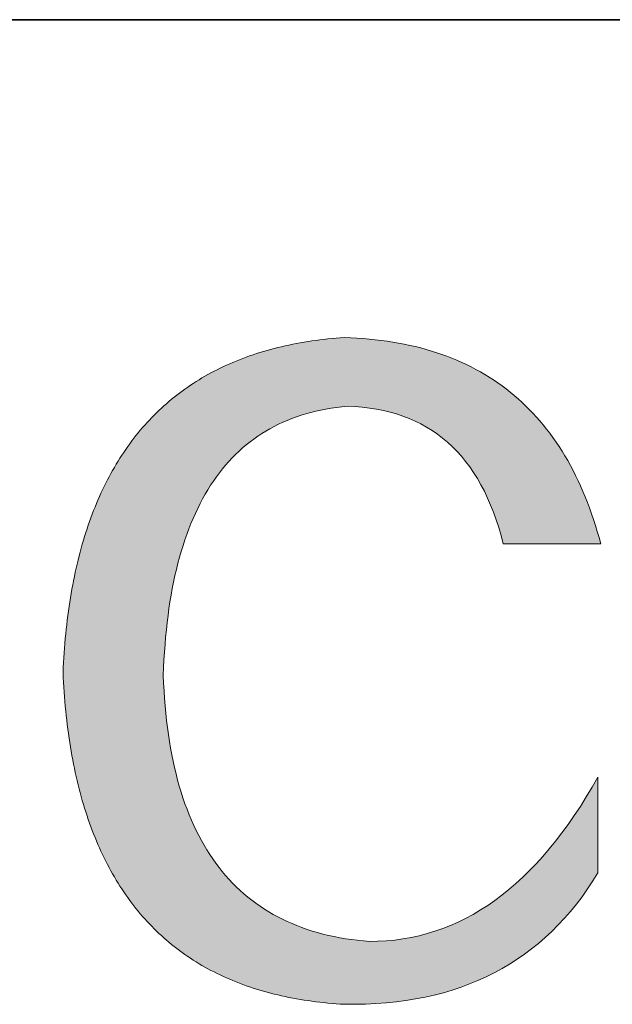
# Model space of a CAD drawing. Units: millimetres. Extents: x 2549 to 2846, y 1861 to 2071.
# Drawn here: x 2811 to 2815, y 1899 to 1906 of the extents above; entities that cross this region are included whole.
import ezdxf

# ---------------------------------------------------------------- set-up
doc = ezdxf.new("R2010")
doc.units = ezdxf.units.MM
doc.layers.get('0').update_dxf_attribs({"lineweight": 18})
doc.layers.add('粗实线层', color=7, linetype='Continuous', lineweight=25)

msp = doc.modelspace()

# ---------------------------------------------------------------- hatches: boundary and pattern name
msp.add_hatch(color=256).paths.add_polyline_path([(2811.5151, 1902.0734), (2811.508, 1902.0438), (2811.501, 1902.0139), (2811.4944, 1901.9838), (2811.4879, 1901.9533), (2811.4817, 1901.9226), (2811.4757, 1901.8917), (2811.4699, 1901.8605), (2811.4644, 1901.829), (2811.459, 1901.7972), (2811.4539, 1901.7652), (2811.4491, 1901.7329), (2811.4444, 1901.7003), (2811.44, 1901.6675), (2811.4358, 1901.6344), (2811.4319, 1901.6011), (2811.4281, 1901.5675), (2811.4246, 1901.5336), (2811.4213, 1901.4994), (2811.4183, 1901.465), (2811.4154, 1901.4303), (2811.4128, 1901.3953), (2811.4104, 1901.3601), (2811.4083, 1901.3246), (2811.4064, 1901.2889), (2811.4047, 1901.2529), (2811.4064, 1901.2168), (2811.4083, 1901.1811), (2811.4104, 1901.1456), (2811.4128, 1901.1104), (2811.4154, 1901.0754), (2811.4183, 1901.0408), (2811.4213, 1901.0063), (2811.4246, 1900.9722), (2811.4281, 1900.9383), (2811.4319, 1900.9047), (2811.4358, 1900.8714), (2811.44, 1900.8383), (2811.4444, 1900.8055), (2811.4491, 1900.773), (2811.4539, 1900.7408), (2811.459, 1900.7088), (2811.4644, 1900.6771), (2811.4699, 1900.6456), (2811.4757, 1900.6144), (2811.4817, 1900.5835), (2811.4879, 1900.5529), (2811.4944, 1900.5225), (2811.501, 1900.4924), (2811.508, 1900.4626), (2811.5151, 1900.433), (2811.5224, 1900.4037), (2811.53, 1900.3747), (2811.5378, 1900.3459), (2811.5459, 1900.3175), (2811.5541, 1900.2892), (2811.5626, 1900.2613), (2811.5714, 1900.2336), (2811.5803, 1900.2062), (2811.5895, 1900.1791), (2811.5989, 1900.1522), (2811.6085, 1900.1256), (2811.6183, 1900.0993), (2811.6284, 1900.0732), (2811.6387, 1900.0474), (2811.6492, 1900.0219), (2811.66, 1899.9966), (2811.671, 1899.9716), (2811.6822, 1899.9469), (2811.6936, 1899.9225), (2811.7053, 1899.8983), (2811.7172, 1899.8744), (2811.7293, 1899.8507), (2811.7416, 1899.8274), (2811.7542, 1899.8043), (2811.767, 1899.7814), (2811.78, 1899.7589), (2811.7932, 1899.7366), (2811.8067, 1899.7146), (2811.8204, 1899.6928), (2811.8343, 1899.6713), (2811.8484, 1899.6501), (2811.8628, 1899.6291), (2811.8774, 1899.6085), (2811.8922, 1899.5881), (2811.9073, 1899.5679), (2811.9226, 1899.548), (2811.9381, 1899.5284), (2811.9538, 1899.5091), (2811.9698, 1899.49), (2811.986, 1899.4713), (2812.0024, 1899.4527), (2812.019, 1899.4345), (2812.0359, 1899.4165), (2812.053, 1899.3988), (2812.0703, 1899.3813), (2812.0878, 1899.3641), (2812.1056, 1899.3472), (2812.1236, 1899.3306), (2812.1418, 1899.3142), (2812.1602, 1899.2981), (2812.1789, 1899.2823), (2812.1978, 1899.2667), (2812.2169, 1899.2514), (2812.2363, 1899.2364), (2812.2559, 1899.2216), (2812.2757, 1899.2071), (2812.2957, 1899.1929), (2812.3159, 1899.179), (2812.3364, 1899.1653), (2812.3571, 1899.1519), (2812.3781, 1899.1387), (2812.3992, 1899.1258), (2812.4206, 1899.1132), (2812.4422, 1899.1009), (2812.4641, 1899.0888), (2812.4861, 1899.077), (2812.5084, 1899.0655), (2812.5309, 1899.0542), (2812.5537, 1899.0433), (2812.5767, 1899.0325), (2812.5999, 1899.0221), (2812.6233, 1899.0119), (2812.6469, 1899.002), (2812.6708, 1898.9923), (2812.6949, 1898.983), (2812.7192, 1898.9738), (2812.7438, 1898.965), (2812.7686, 1898.9564), (2812.7936, 1898.9481), (2812.8188, 1898.9401), (2812.8443, 1898.9323), (2812.87, 1898.9249), (2812.8959, 1898.9176), (2812.922, 1898.9107), (2812.9484, 1898.904), (2812.975, 1898.8976), (2813.0018, 1898.8914), (2813.0288, 1898.8855), (2813.0561, 1898.8799), (2813.0836, 1898.8746), (2813.1113, 1898.8695), (2813.1392, 1898.8647), (2813.1674, 1898.8602), (2813.1958, 1898.8559), (2813.2244, 1898.8519), (2813.2533, 1898.8482), (2813.2824, 1898.8447), (2813.3117, 1898.8415), (2813.3412, 1898.8386), (2813.371, 1898.836), (2813.401, 1898.8336), (2813.4312, 1898.8315), (2813.4616, 1898.8296), (2813.5398, 1898.8293), (2813.6168, 1898.8308), (2813.6924, 1898.8344), (2813.7667, 1898.8399), (2813.8397, 1898.8474), (2813.9114, 1898.8568), (2813.9818, 1898.8682), (2814.0508, 1898.8816), (2814.1186, 1898.8969), (2814.185, 1898.9141), (2814.2502, 1898.9334), (2814.314, 1898.9546), (2814.3765, 1898.9777), (2814.4377, 1899.0028), (2814.4976, 1899.0299), (2814.5561, 1899.0589), (2814.6134, 1899.0899), (2814.6694, 1899.1229), (2814.724, 1899.1578), (2814.7773, 1899.1947), (2814.8293, 1899.2335), (2814.88, 1899.2743), (2814.9294, 1899.3171), (2814.9775, 1899.3618), (2815.0243, 1899.4085), (2815.0697, 1899.4571), (2815.1139, 1899.5077), (2815.1567, 1899.5603), (2815.1982, 1899.6148), (2815.2385, 1899.6713), (2815.2774, 1899.7298), (2815.3149, 1899.7902), (2815.3149, 1900.4888), (2815.2726, 1900.4149), (2815.2297, 1900.3434), (2815.1861, 1900.2742), (2815.1418, 1900.2073), (2815.097, 1900.1428), (2815.0514, 1900.0807), (2815.0053, 1900.0209), (2814.9585, 1899.9634), (2814.9111, 1899.9083), (2814.863, 1899.8555), (2814.8143, 1899.8051), (2814.765, 1899.7571), (2814.715, 1899.7113), (2814.6644, 1899.6679), (2814.6132, 1899.6269), (2814.5613, 1899.5882), (2814.5088, 1899.5519), (2814.4556, 1899.5179), (2814.4019, 1899.4862), (2814.3474, 1899.4569), (2814.2924, 1899.4299), (2814.2367, 1899.4053), (2814.1804, 1899.383), (2814.1234, 1899.3631), (2814.0658, 1899.3455), (2814.0076, 1899.3303), (2813.9487, 1899.3174), (2813.8892, 1899.3068), (2813.8291, 1899.2986), (2813.7683, 1899.2928), (2813.7069, 1899.2892), (2813.6449, 1899.2881), (2813.6, 1899.2919), (2813.5558, 1899.2966), (2813.5123, 1899.3021), (2813.4695, 1899.3084), (2813.4274, 1899.3156), (2813.3859, 1899.3237), (2813.3451, 1899.3326), (2813.305, 1899.3423), (2813.2655, 1899.3528), (2813.2268, 1899.3643), (2813.1887, 1899.3765), (2813.1513, 1899.3896), (2813.1145, 1899.4035), (2813.0785, 1899.4183), (2813.0431, 1899.4339), (2813.0084, 1899.4504), (2812.9743, 1899.4677), (2812.941, 1899.4858), (2812.9083, 1899.5048), (2812.8763, 1899.5247), (2812.845, 1899.5453), (2812.8143, 1899.5669), (2812.7844, 1899.5892), (2812.7551, 1899.6124), (2812.7265, 1899.6365), (2812.6985, 1899.6613), (2812.6712, 1899.6871), (2812.6447, 1899.7136), (2812.6187, 1899.7411), (2812.5935, 1899.7693), (2812.5689, 1899.7984), (2812.5451, 1899.8283), (2812.5218, 1899.8591), (2812.4993, 1899.8908), (2812.4775, 1899.9232), (2812.4563, 1899.9565), (2812.4358, 1899.9907), (2812.4159, 1900.0257), (2812.3968, 1900.0615), (2812.3783, 1900.0982), (2812.3605, 1900.1357), (2812.3434, 1900.1741), (2812.327, 1900.2133), (2812.3112, 1900.2533), (2812.2961, 1900.2942), (2812.2817, 1900.3359), (2812.2679, 1900.3785), (2812.2549, 1900.4219), (2812.2425, 1900.4662), (2812.2308, 1900.5113), (2812.2197, 1900.5572), (2812.2094, 1900.604), (2812.1997, 1900.6516), (2812.1907, 1900.7001), (2812.1823, 1900.7494), (2812.1747, 1900.7995), (2812.1677, 1900.8505), (2812.1614, 1900.9023), (2812.1558, 1900.955), (2812.1508, 1901.0085), (2812.1465, 1901.0629), (2812.1429, 1901.1181), (2812.14, 1901.1741), (2812.1378, 1901.231), (2812.14, 1901.2886), (2812.1428, 1901.3453), (2812.1462, 1901.4011), (2812.1502, 1901.4561), (2812.1548, 1901.5103), (2812.16, 1901.5636), (2812.1658, 1901.616), (2812.1721, 1901.6676), (2812.1791, 1901.7183), (2812.1867, 1901.7682), (2812.1949, 1901.8172), (2812.2036, 1901.8654), (2812.213, 1901.9127), (2812.223, 1901.9592), (2812.2335, 1902.0048), (2812.2447, 1902.0496), (2812.2565, 1902.0935), (2812.2688, 1902.1366), (2812.2818, 1902.1788), (2812.2953, 1902.2201), (2812.3094, 1902.2606), (2812.3242, 1902.3003), (2812.3395, 1902.3391), (2812.3554, 1902.377), (2812.372, 1902.4141), (2812.3891, 1902.4503), (2812.4068, 1902.4857), (2812.4251, 1902.5203), (2812.4441, 1902.554), (2812.4636, 1902.5868), (2812.4837, 1902.6188), (2812.5044, 1902.6499), (2812.5257, 1902.6802), (2812.5476, 1902.7096), (2812.5701, 1902.7382), (2812.5932, 1902.7659), (2812.6169, 1902.7927), (2812.6411, 1902.8187), (2812.666, 1902.8439), (2812.6915, 1902.8682), (2812.7176, 1902.8917), (2812.7442, 1902.9143), (2812.7715, 1902.936), (2812.7994, 1902.9569), (2812.8278, 1902.977), (2812.8569, 1902.9961), (2812.8866, 1903.0145), (2812.9168, 1903.032), (2812.9477, 1903.0486), (2812.9791, 1903.0644), (2813.0112, 1903.0793), (2813.0438, 1903.0934), (2813.077, 1903.1066), (2813.1109, 1903.119), (2813.1453, 1903.1305), (2813.1803, 1903.1412), (2813.2159, 1903.151), (2813.2522, 1903.16), (2813.289, 1903.1681), (2813.3264, 1903.1753), (2813.3644, 1903.1817), (2813.403, 1903.1873), (2813.4422, 1903.192), (2813.482, 1903.1958), (2813.5374, 1903.1935), (2813.5915, 1903.1893), (2813.6443, 1903.1833), (2813.6958, 1903.1753), (2813.7461, 1903.1655), (2813.7951, 1903.1538), (2813.8428, 1903.1403), (2813.8893, 1903.1248), (2813.9344, 1903.1075), (2813.9784, 1903.0883), (2814.021, 1903.0673), (2814.0624, 1903.0443), (2814.1025, 1903.0195), (2814.1413, 1902.9928), (2814.1788, 1902.9643), (2814.2151, 1902.9338), (2814.2501, 1902.9015), (2814.2839, 1902.8673), (2814.3163, 1902.8312), (2814.3475, 1902.7933), (2814.3774, 1902.7535), (2814.4061, 1902.7118), (2814.4334, 1902.6682), (2814.4595, 1902.6227), (2814.4844, 1902.5754), (2814.5079, 1902.5262), (2814.5302, 1902.4751), (2814.5512, 1902.4222), (2814.5709, 1902.3674), (2814.5894, 1902.3106), (2814.6065, 1902.2521), (2814.6224, 1902.1916), (2815.3353, 1902.1916), (2815.3229, 1902.237), (2815.31, 1902.2816), (2815.2966, 1902.3256), (2815.2826, 1902.3689), (2815.2681, 1902.4114), (2815.253, 1902.4533), (2815.2374, 1902.4945), (2815.2213, 1902.535), (2815.2046, 1902.5748), (2815.1874, 1902.614), (2815.1697, 1902.6524), (2815.1514, 1902.6901), (2815.1326, 1902.7272), (2815.1133, 1902.7635), (2815.0934, 1902.7992), (2815.073, 1902.8341), (2815.052, 1902.8684), (2815.0305, 1902.902), (2815.0085, 1902.9349), (2814.9859, 1902.9671), (2814.9628, 1902.9986), (2814.9392, 1903.0294), (2814.915, 1903.0595), (2814.8903, 1903.0889), (2814.865, 1903.1176), (2814.8393, 1903.1457), (2814.8129, 1903.173), (2814.7861, 1903.1997), (2814.7587, 1903.2256), (2814.7307, 1903.2509), (2814.7023, 1903.2755), (2814.6732, 1903.2994), (2814.6437, 1903.3226), (2814.6136, 1903.3451), (2814.583, 1903.3669), (2814.5518, 1903.388), (2814.5201, 1903.4084), (2814.4879, 1903.4281), (2814.4552, 1903.4472), (2814.4218, 1903.4655), (2814.388, 1903.4831), (2814.3536, 1903.5001), (2814.3187, 1903.5164), (2814.2833, 1903.5319), (2814.2473, 1903.5468), (2814.2108, 1903.561), (2814.1737, 1903.5745), (2814.1361, 1903.5873), (2814.098, 1903.5994), (2814.0593, 1903.6108), (2814.0201, 1903.6216), (2813.9804, 1903.6316), (2813.9401, 1903.6409), (2813.8993, 1903.6496), (2813.8579, 1903.6575), (2813.816, 1903.6648), (2813.7736, 1903.6714), (2813.7306, 1903.6772), (2813.6871, 1903.6824), (2813.6431, 1903.6869), (2813.5985, 1903.6907), (2813.5534, 1903.6938), (2813.5078, 1903.6962), (2813.4616, 1903.6979), (2813.4312, 1903.6958), (2813.401, 1903.6933), (2813.371, 1903.6906), (2813.3412, 1903.6876), (2813.3117, 1903.6844), (2813.2824, 1903.6809), (2813.2533, 1903.6771), (2813.2244, 1903.673), (2813.1958, 1903.6687), (2813.1674, 1903.6641), (2813.1392, 1903.6593), (2813.1113, 1903.6542), (2813.0836, 1903.6488), (2813.0561, 1903.6432), (2813.0288, 1903.6373), (2813.0018, 1903.6311), (2812.975, 1903.6246), (2812.9484, 1903.6179), (2812.922, 1903.6109), (2812.8959, 1903.6037), (2812.87, 1903.5962), (2812.8443, 1903.5884), (2812.8188, 1903.5804), (2812.7936, 1903.5721), (2812.7686, 1903.5635), (2812.7438, 1903.5546), (2812.7192, 1903.5455), (2812.6949, 1903.5361), (2812.6708, 1903.5265), (2812.6469, 1903.5166), (2812.6233, 1903.5064), (2812.5999, 1903.496), (2812.5767, 1903.4853), (2812.5537, 1903.4743), (2812.5309, 1903.463), (2812.5084, 1903.4515), (2812.4861, 1903.4398), (2812.4641, 1903.4277), (2812.4422, 1903.4154), (2812.4206, 1903.4028), (2812.3992, 1903.39), (2812.3781, 1903.3769), (2812.3571, 1903.3635), (2812.3364, 1903.3499), (2812.3159, 1903.336), (2812.2957, 1903.3218), (2812.2757, 1903.3074), (2812.2559, 1903.2926), (2812.2363, 1903.2777), (2812.2169, 1903.2624), (2812.1978, 1903.2469), (2812.1789, 1903.2312), (2812.1602, 1903.2151), (2812.1418, 1903.1988), (2812.1236, 1903.1822), (2812.1056, 1903.1654), (2812.0878, 1903.1483), (2812.0703, 1903.1309), (2812.053, 1903.1133), (2812.0359, 1903.0954), (2812.019, 1903.0772), (2812.0024, 1903.0588), (2811.986, 1903.0401), (2811.9698, 1903.0211), (2811.9538, 1903.0019), (2811.9381, 1902.9824), (2811.9226, 1902.9626), (2811.9073, 1902.9426), (2811.8922, 1902.9223), (2811.8774, 1902.9017), (2811.8628, 1902.8808), (2811.8484, 1902.8597), (2811.8343, 1902.8384), (2811.8204, 1902.8167), (2811.8067, 1902.7948), (2811.7932, 1902.7727), (2811.78, 1902.7502), (2811.767, 1902.7275), (2811.7542, 1902.7046), (2811.7416, 1902.6813), (2811.7293, 1902.6578), (2811.7172, 1902.6341), (2811.7053, 1902.61), (2811.6936, 1902.5857), (2811.6822, 1902.5612), (2811.671, 1902.5363), (2811.66, 1902.5112), (2811.6492, 1902.4859), (2811.6387, 1902.4603), (2811.6284, 1902.4344), (2811.6183, 1902.4082), (2811.6085, 1902.3818), (2811.5989, 1902.3551), (2811.5895, 1902.3281), (2811.5803, 1902.3009), (2811.5714, 1902.2734), (2811.5626, 1902.2456), (2811.5541, 1902.2176), (2811.5459, 1902.1893), (2811.5378, 1902.1607), (2811.53, 1902.1319), (2811.5224, 1902.1028), (2811.5166, 1902.0795)])

# ---------------------------------------------------------------- linework, layer by layer
for points in [[(2811.4047, 1901.2529), (2811.4064, 1901.2889), (2811.4083, 1901.3246), (2811.4104, 1901.3601), (2811.4128, 1901.3953), (2811.4154, 1901.4303), (2811.4183, 1901.465), (2811.4213, 1901.4994), (2811.4246, 1901.5336), (2811.4281, 1901.5675), (2811.4319, 1901.6011), (2811.4358, 1901.6344), (2811.44, 1901.6675), (2811.4444, 1901.7003), (2811.4491, 1901.7329), (2811.4539, 1901.7652), (2811.459, 1901.7972), (2811.4644, 1901.829), (2811.4699, 1901.8605), (2811.4757, 1901.8917), (2811.4817, 1901.9226), (2811.4879, 1901.9533), (2811.4944, 1901.9838), (2811.501, 1902.0139), (2811.508, 1902.0438), (2811.5151, 1902.0734), (2811.5224, 1902.1028), (2811.53, 1902.1319), (2811.5378, 1902.1607), (2811.5459, 1902.1893), (2811.5541, 1902.2176), (2811.5626, 1902.2456), (2811.5714, 1902.2734), (2811.5803, 1902.3009), (2811.5895, 1902.3281), (2811.5989, 1902.3551), (2811.6085, 1902.3818), (2811.6183, 1902.4082), (2811.6284, 1902.4344), (2811.6387, 1902.4603), (2811.6492, 1902.4859), (2811.66, 1902.5112), (2811.671, 1902.5363), (2811.6822, 1902.5612), (2811.6936, 1902.5857), (2811.7053, 1902.61), (2811.7172, 1902.6341), (2811.7293, 1902.6578), (2811.7416, 1902.6813), (2811.7542, 1902.7046), (2811.767, 1902.7275), (2811.78, 1902.7502), (2811.7932, 1902.7727), (2811.8067, 1902.7948), (2811.8204, 1902.8167), (2811.8343, 1902.8384), (2811.8484, 1902.8597), (2811.8628, 1902.8808), (2811.8774, 1902.9017), (2811.8922, 1902.9223), (2811.9073, 1902.9426), (2811.9226, 1902.9626), (2811.9381, 1902.9824), (2811.9538, 1903.0019), (2811.9698, 1903.0211), (2811.986, 1903.0401), (2812.0024, 1903.0588), (2812.019, 1903.0772), (2812.0359, 1903.0954), (2812.053, 1903.1133), (2812.0703, 1903.1309), (2812.0878, 1903.1483), (2812.1056, 1903.1654), (2812.1236, 1903.1822), (2812.1418, 1903.1988), (2812.1602, 1903.2151), (2812.1789, 1903.2312), (2812.1978, 1903.2469), (2812.2169, 1903.2624), (2812.2363, 1903.2777), (2812.2559, 1903.2926), (2812.2757, 1903.3074), (2812.2957, 1903.3218), (2812.3159, 1903.336), (2812.3364, 1903.3499), (2812.3571, 1903.3635), (2812.3781, 1903.3769), (2812.3992, 1903.39), (2812.4206, 1903.4028), (2812.4422, 1903.4154), (2812.4641, 1903.4277), (2812.4861, 1903.4398), (2812.5084, 1903.4515), (2812.5309, 1903.463), (2812.5537, 1903.4743), (2812.5767, 1903.4853), (2812.5999, 1903.496), (2812.6233, 1903.5064), (2812.6469, 1903.5166), (2812.6708, 1903.5265), (2812.6949, 1903.5361), (2812.7192, 1903.5455), (2812.7438, 1903.5546), (2812.7686, 1903.5635), (2812.7936, 1903.5721), (2812.8188, 1903.5804), (2812.8443, 1903.5884), (2812.87, 1903.5962), (2812.8959, 1903.6037), (2812.922, 1903.6109), (2812.9484, 1903.6179), (2812.975, 1903.6246), (2813.0018, 1903.6311), (2813.0288, 1903.6373), (2813.0561, 1903.6432), (2813.0836, 1903.6488), (2813.1113, 1903.6542), (2813.1392, 1903.6593), (2813.1674, 1903.6641), (2813.1958, 1903.6687), (2813.2244, 1903.673), (2813.2533, 1903.6771), (2813.2824, 1903.6809), (2813.3117, 1903.6844), (2813.3412, 1903.6876), (2813.371, 1903.6906), (2813.401, 1903.6933), (2813.4312, 1903.6958), (2813.4616, 1903.6979)], [(2813.4616, 1903.6979), (2813.5078, 1903.6962), (2813.5534, 1903.6938), (2813.5985, 1903.6907), (2813.6431, 1903.6869), (2813.6871, 1903.6824), (2813.7306, 1903.6772), (2813.7736, 1903.6714), (2813.816, 1903.6648), (2813.8579, 1903.6575), (2813.8993, 1903.6496), (2813.9401, 1903.6409), (2813.9804, 1903.6316), (2814.0201, 1903.6216), (2814.0593, 1903.6108), (2814.098, 1903.5994), (2814.1361, 1903.5873), (2814.1737, 1903.5745), (2814.2108, 1903.561), (2814.2473, 1903.5468), (2814.2833, 1903.5319), (2814.3187, 1903.5164), (2814.3536, 1903.5001), (2814.388, 1903.4831), (2814.4218, 1903.4655), (2814.4552, 1903.4472), (2814.4879, 1903.4281), (2814.5201, 1903.4084), (2814.5518, 1903.388), (2814.583, 1903.3669), (2814.6136, 1903.3451), (2814.6437, 1903.3226), (2814.6732, 1903.2994), (2814.7023, 1903.2755), (2814.7307, 1903.2509), (2814.7587, 1903.2256), (2814.7861, 1903.1997), (2814.8129, 1903.173), (2814.8393, 1903.1457), (2814.865, 1903.1176), (2814.8903, 1903.0889), (2814.915, 1903.0595), (2814.9392, 1903.0294), (2814.9628, 1902.9986), (2814.9859, 1902.9671), (2815.0085, 1902.9349), (2815.0305, 1902.902), (2815.052, 1902.8684), (2815.073, 1902.8341), (2815.0934, 1902.7992), (2815.1133, 1902.7635), (2815.1326, 1902.7272), (2815.1514, 1902.6901), (2815.1697, 1902.6524), (2815.1874, 1902.614), (2815.2046, 1902.5748), (2815.2213, 1902.535), (2815.2374, 1902.4945), (2815.253, 1902.4533), (2815.2681, 1902.4114), (2815.2826, 1902.3689), (2815.2966, 1902.3256), (2815.31, 1902.2816), (2815.3229, 1902.237), (2815.3353, 1902.1916)], [(2813.482, 1903.1958), (2813.4422, 1903.192), (2813.403, 1903.1873), (2813.3644, 1903.1817), (2813.3264, 1903.1753), (2813.289, 1903.1681), (2813.2522, 1903.16), (2813.2159, 1903.151), (2813.1803, 1903.1412), (2813.1453, 1903.1305), (2813.1109, 1903.119), (2813.077, 1903.1066), (2813.0438, 1903.0934), (2813.0112, 1903.0793), (2812.9791, 1903.0644), (2812.9477, 1903.0486), (2812.9168, 1903.032), (2812.8866, 1903.0145), (2812.8569, 1902.9961), (2812.8278, 1902.977), (2812.7994, 1902.9569), (2812.7715, 1902.936), (2812.7442, 1902.9143), (2812.7176, 1902.8917), (2812.6915, 1902.8682), (2812.666, 1902.8439), (2812.6411, 1902.8187), (2812.6169, 1902.7927), (2812.5932, 1902.7659), (2812.5701, 1902.7382), (2812.5476, 1902.7096), (2812.5257, 1902.6802), (2812.5044, 1902.6499), (2812.4837, 1902.6188), (2812.4636, 1902.5868), (2812.4441, 1902.554), (2812.4251, 1902.5203), (2812.4068, 1902.4857), (2812.3891, 1902.4503), (2812.372, 1902.4141), (2812.3554, 1902.377), (2812.3395, 1902.3391), (2812.3242, 1902.3003), (2812.3094, 1902.2606), (2812.2953, 1902.2201), (2812.2818, 1902.1788), (2812.2688, 1902.1366), (2812.2565, 1902.0935), (2812.2447, 1902.0496), (2812.2335, 1902.0048), (2812.223, 1901.9592), (2812.213, 1901.9127), (2812.2036, 1901.8654), (2812.1949, 1901.8172), (2812.1867, 1901.7682), (2812.1791, 1901.7183), (2812.1721, 1901.6676), (2812.1658, 1901.616), (2812.16, 1901.5636), (2812.1548, 1901.5103), (2812.1502, 1901.4561), (2812.1462, 1901.4011), (2812.1428, 1901.3453), (2812.14, 1901.2886), (2812.1378, 1901.231)], [(2814.6224, 1902.1916), (2814.6065, 1902.2521), (2814.5894, 1902.3106), (2814.5709, 1902.3674), (2814.5512, 1902.4222), (2814.5302, 1902.4751), (2814.5079, 1902.5262), (2814.4844, 1902.5754), (2814.4595, 1902.6227), (2814.4334, 1902.6682), (2814.4061, 1902.7118), (2814.3774, 1902.7535), (2814.3475, 1902.7933), (2814.3163, 1902.8312), (2814.2839, 1902.8673), (2814.2501, 1902.9015), (2814.2151, 1902.9338), (2814.1788, 1902.9643), (2814.1413, 1902.9928), (2814.1025, 1903.0195), (2814.0624, 1903.0443), (2814.021, 1903.0673), (2813.9784, 1903.0883), (2813.9344, 1903.1075), (2813.8893, 1903.1248), (2813.8428, 1903.1403), (2813.7951, 1903.1538), (2813.7461, 1903.1655), (2813.6958, 1903.1753), (2813.6443, 1903.1833), (2813.5915, 1903.1893), (2813.5374, 1903.1935), (2813.482, 1903.1958)], [(2815.3353, 1902.1916), (2815.3347, 1902.1916), (2815.3332, 1902.1916), (2815.3307, 1902.1916), (2815.3273, 1902.1916), (2815.3229, 1902.1916), (2815.3176, 1902.1916), (2815.3115, 1902.1916), (2815.3046, 1902.1916), (2815.2969, 1902.1916), (2815.2885, 1902.1916), (2815.2793, 1902.1916), (2815.2695, 1902.1916), (2815.259, 1902.1916), (2815.2479, 1902.1916), (2815.2361, 1902.1916), (2815.2239, 1902.1916), (2815.2111, 1902.1916), (2815.1978, 1902.1916), (2815.1699, 1902.1916), (2815.1405, 1902.1916), (2815.1097, 1902.1916), (2815.0779, 1902.1916), (2815.0453, 1902.1916), (2814.9789, 1902.1916), (2814.9124, 1902.1916), (2814.8798, 1902.1916), (2814.848, 1902.1916), (2814.8172, 1902.1916), (2814.7878, 1902.1916), (2814.7599, 1902.1916), (2814.7466, 1902.1916), (2814.7338, 1902.1916), (2814.7216, 1902.1916), (2814.7099, 1902.1916), (2814.6987, 1902.1916), (2814.6882, 1902.1916), (2814.6784, 1902.1916), (2814.6692, 1902.1916), (2814.6608, 1902.1916), (2814.6531, 1902.1916), (2814.6462, 1902.1916), (2814.6401, 1902.1916), (2814.6348, 1902.1916), (2814.6305, 1902.1916), (2814.627, 1902.1916), (2814.6245, 1902.1916), (2814.623, 1902.1916), (2814.6224, 1902.1916)], [(2813.4616, 1898.8296), (2813.4312, 1898.8315), (2813.401, 1898.8336), (2813.371, 1898.836), (2813.3412, 1898.8386), (2813.3117, 1898.8415), (2813.2824, 1898.8447), (2813.2533, 1898.8482), (2813.2244, 1898.8519), (2813.1958, 1898.8559), (2813.1674, 1898.8602), (2813.1392, 1898.8647), (2813.1113, 1898.8695), (2813.0836, 1898.8746), (2813.0561, 1898.8799), (2813.0288, 1898.8855), (2813.0018, 1898.8914), (2812.975, 1898.8976), (2812.9484, 1898.904), (2812.922, 1898.9107), (2812.8959, 1898.9176), (2812.87, 1898.9249), (2812.8443, 1898.9323), (2812.8188, 1898.9401), (2812.7936, 1898.9481), (2812.7686, 1898.9564), (2812.7438, 1898.965), (2812.7192, 1898.9738), (2812.6949, 1898.983), (2812.6708, 1898.9923), (2812.6469, 1899.002), (2812.6233, 1899.0119), (2812.5999, 1899.0221), (2812.5767, 1899.0325), (2812.5537, 1899.0433), (2812.5309, 1899.0542), (2812.5084, 1899.0655), (2812.4861, 1899.077), (2812.4641, 1899.0888), (2812.4422, 1899.1009), (2812.4206, 1899.1132), (2812.3992, 1899.1258), (2812.3781, 1899.1387), (2812.3571, 1899.1519), (2812.3364, 1899.1653), (2812.3159, 1899.179), (2812.2957, 1899.1929), (2812.2757, 1899.2071), (2812.2559, 1899.2216), (2812.2363, 1899.2364), (2812.2169, 1899.2514), (2812.1978, 1899.2667), (2812.1789, 1899.2823), (2812.1602, 1899.2981), (2812.1418, 1899.3142), (2812.1236, 1899.3306), (2812.1056, 1899.3472), (2812.0878, 1899.3641), (2812.0703, 1899.3813), (2812.053, 1899.3988), (2812.0359, 1899.4165), (2812.019, 1899.4345), (2812.0024, 1899.4527), (2811.986, 1899.4713), (2811.9698, 1899.49), (2811.9538, 1899.5091), (2811.9381, 1899.5284), (2811.9226, 1899.548), (2811.9073, 1899.5679), (2811.8922, 1899.5881), (2811.8774, 1899.6085), (2811.8628, 1899.6291), (2811.8484, 1899.6501), (2811.8343, 1899.6713), (2811.8204, 1899.6928), (2811.8067, 1899.7146), (2811.7932, 1899.7366), (2811.78, 1899.7589), (2811.767, 1899.7814), (2811.7542, 1899.8043), (2811.7416, 1899.8274), (2811.7293, 1899.8507), (2811.7172, 1899.8744), (2811.7053, 1899.8983), (2811.6936, 1899.9225), (2811.6822, 1899.9469), (2811.671, 1899.9716), (2811.66, 1899.9966), (2811.6492, 1900.0219), (2811.6387, 1900.0474), (2811.6284, 1900.0732), (2811.6183, 1900.0993), (2811.6085, 1900.1256), (2811.5989, 1900.1522), (2811.5895, 1900.1791), (2811.5803, 1900.2062), (2811.5714, 1900.2336), (2811.5626, 1900.2613), (2811.5541, 1900.2892), (2811.5459, 1900.3175), (2811.5378, 1900.3459), (2811.53, 1900.3747), (2811.5224, 1900.4037), (2811.5151, 1900.433), (2811.508, 1900.4626), (2811.501, 1900.4924), (2811.4944, 1900.5225), (2811.4879, 1900.5529), (2811.4817, 1900.5835), (2811.4757, 1900.6144), (2811.4699, 1900.6456), (2811.4644, 1900.6771), (2811.459, 1900.7088), (2811.4539, 1900.7408), (2811.4491, 1900.773), (2811.4444, 1900.8055), (2811.44, 1900.8383), (2811.4358, 1900.8714), (2811.4319, 1900.9047), (2811.4281, 1900.9383), (2811.4246, 1900.9722), (2811.4213, 1901.0063), (2811.4183, 1901.0408), (2811.4154, 1901.0754), (2811.4128, 1901.1104), (2811.4104, 1901.1456), (2811.4083, 1901.1811), (2811.4064, 1901.2168), (2811.4047, 1901.2529)], [(2812.1378, 1901.231), (2812.14, 1901.1741), (2812.1429, 1901.1181), (2812.1465, 1901.0629), (2812.1508, 1901.0085), (2812.1558, 1900.955), (2812.1614, 1900.9023), (2812.1677, 1900.8505), (2812.1747, 1900.7995), (2812.1823, 1900.7494), (2812.1907, 1900.7001), (2812.1997, 1900.6516), (2812.2094, 1900.604), (2812.2197, 1900.5572), (2812.2308, 1900.5113), (2812.2425, 1900.4662), (2812.2549, 1900.4219), (2812.2679, 1900.3785), (2812.2817, 1900.3359), (2812.2961, 1900.2942), (2812.3112, 1900.2533), (2812.327, 1900.2133), (2812.3434, 1900.1741), (2812.3605, 1900.1357), (2812.3783, 1900.0982), (2812.3968, 1900.0615), (2812.4159, 1900.0257), (2812.4358, 1899.9907), (2812.4563, 1899.9565), (2812.4775, 1899.9232), (2812.4993, 1899.8908), (2812.5218, 1899.8591), (2812.5451, 1899.8283), (2812.5689, 1899.7984), (2812.5935, 1899.7693), (2812.6187, 1899.7411), (2812.6447, 1899.7136), (2812.6712, 1899.6871), (2812.6985, 1899.6613), (2812.7265, 1899.6365), (2812.7551, 1899.6124), (2812.7844, 1899.5892), (2812.8143, 1899.5669), (2812.845, 1899.5453), (2812.8763, 1899.5247), (2812.9083, 1899.5048), (2812.941, 1899.4858), (2812.9743, 1899.4677), (2813.0084, 1899.4504), (2813.0431, 1899.4339), (2813.0785, 1899.4183), (2813.1145, 1899.4035), (2813.1513, 1899.3896), (2813.1887, 1899.3765), (2813.2268, 1899.3643), (2813.2655, 1899.3528), (2813.305, 1899.3423), (2813.3451, 1899.3326), (2813.3859, 1899.3237), (2813.4274, 1899.3156), (2813.4695, 1899.3084), (2813.5123, 1899.3021), (2813.5558, 1899.2966), (2813.6, 1899.2919), (2813.6449, 1899.2881)], [(2813.6449, 1899.2881), (2813.7069, 1899.2892), (2813.7683, 1899.2928), (2813.8291, 1899.2986), (2813.8892, 1899.3068), (2813.9487, 1899.3174), (2814.0076, 1899.3303), (2814.0658, 1899.3455), (2814.1234, 1899.3631), (2814.1804, 1899.383), (2814.2367, 1899.4053), (2814.2924, 1899.4299), (2814.3474, 1899.4569), (2814.4019, 1899.4862), (2814.4556, 1899.5179), (2814.5088, 1899.5519), (2814.5613, 1899.5882), (2814.6132, 1899.6269), (2814.6644, 1899.6679), (2814.715, 1899.7113), (2814.765, 1899.7571), (2814.8143, 1899.8051), (2814.863, 1899.8555), (2814.9111, 1899.9083), (2814.9585, 1899.9634), (2815.0053, 1900.0209), (2815.0514, 1900.0807), (2815.097, 1900.1428), (2815.1418, 1900.2073), (2815.1861, 1900.2742), (2815.2297, 1900.3434), (2815.2726, 1900.4149), (2815.3149, 1900.4888)], [(2815.3149, 1900.4888), (2815.3149, 1900.4883), (2815.3149, 1900.4868), (2815.3149, 1900.4843), (2815.3149, 1900.4809), (2815.3149, 1900.4767), (2815.3149, 1900.4715), (2815.3149, 1900.4655), (2815.3149, 1900.4588), (2815.3149, 1900.4512), (2815.3149, 1900.4429), (2815.3149, 1900.434), (2815.3149, 1900.4243), (2815.3149, 1900.414), (2815.3149, 1900.4031), (2815.3149, 1900.3916), (2815.3149, 1900.3796), (2815.3149, 1900.3671), (2815.3149, 1900.3541), (2815.3149, 1900.3268), (2815.3149, 1900.2979), (2815.3149, 1900.2677), (2815.3149, 1900.2366), (2815.3149, 1900.2046), (2815.3149, 1900.1395), (2815.3149, 1900.0743), (2815.3149, 1900.0424), (2815.3149, 1900.0112), (2815.3149, 1899.9811), (2815.3149, 1899.9522), (2815.3149, 1899.9249), (2815.3149, 1899.9119), (2815.3149, 1899.8993), (2815.3149, 1899.8873), (2815.3149, 1899.8758), (2815.3149, 1899.8649), (2815.3149, 1899.8547), (2815.3149, 1899.845), (2815.3149, 1899.836), (2815.3149, 1899.8277), (2815.3149, 1899.8202), (2815.3149, 1899.8134), (2815.3149, 1899.8075), (2815.3149, 1899.8023), (2815.3149, 1899.798), (2815.3149, 1899.7946), (2815.3149, 1899.7922), (2815.3149, 1899.7907), (2815.3149, 1899.7902)], [(2815.3149, 1899.7902), (2815.2774, 1899.7298), (2815.2385, 1899.6713), (2815.1982, 1899.6148), (2815.1567, 1899.5603), (2815.1139, 1899.5077), (2815.0697, 1899.4571), (2815.0243, 1899.4085), (2814.9775, 1899.3618), (2814.9294, 1899.3171), (2814.88, 1899.2743), (2814.8293, 1899.2335), (2814.7773, 1899.1947), (2814.724, 1899.1578), (2814.6694, 1899.1229), (2814.6134, 1899.0899), (2814.5561, 1899.0589), (2814.4976, 1899.0299), (2814.4377, 1899.0028), (2814.3765, 1898.9777), (2814.314, 1898.9546), (2814.2502, 1898.9334), (2814.185, 1898.9141), (2814.1186, 1898.8969), (2814.0508, 1898.8816), (2813.9818, 1898.8682), (2813.9114, 1898.8568), (2813.8397, 1898.8474), (2813.7667, 1898.8399), (2813.6924, 1898.8344), (2813.6168, 1898.8308), (2813.5398, 1898.8293), (2813.4616, 1898.8296)]]:
    msp.add_lwpolyline(points)
at = {"layer": '粗实线层'}
for p, q in [((2761.2914, 1906.0189), (2836.2914, 1906.0189)), ((2836.2914, 1906.0189), (2761.2914, 1906.0189))]:
    msp.add_line(p, q, dxfattribs=at)

doc.saveas('drawing.dxf')
